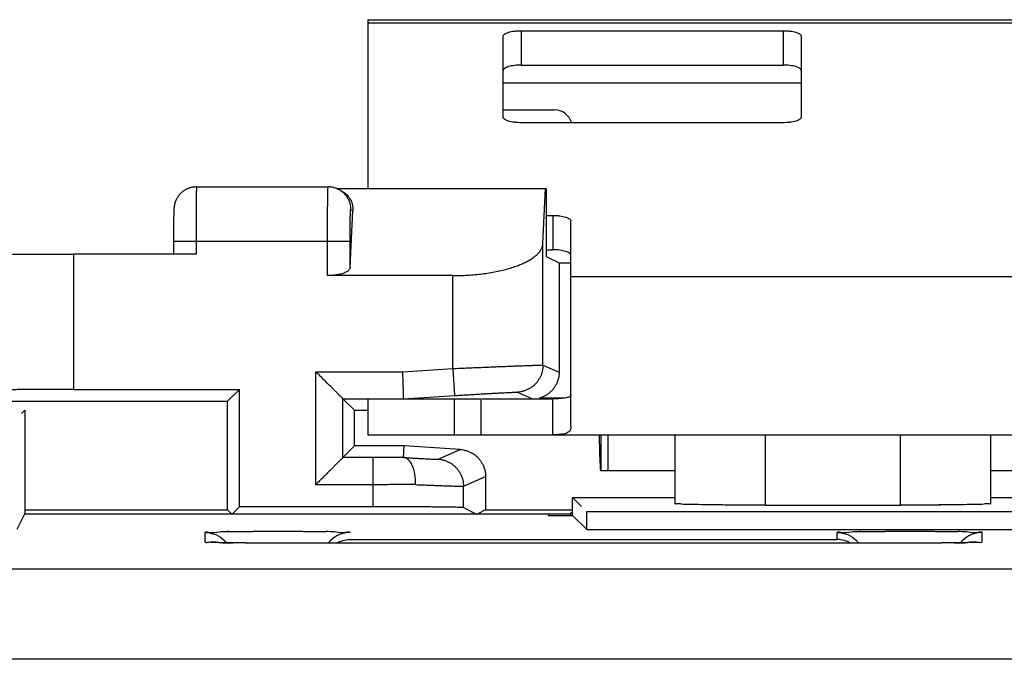
# Model space of a CAD drawing. Units: millimetres. Extents: x -37.5 to 37.3, y -25.2 to 25.1.
# Drawn here: x 15.1 to 26, y 18 to 25.1 of the extents above; entities that cross this region are included whole.
import ezdxf

# ---------------------------------------------------------------- set-up
doc = ezdxf.new("R2010")
doc.units = ezdxf.units.MM
doc.header["$LTSCALE"] = 16.335
doc.layers.get('0').update_dxf_attribs({"linetype": 'CONTINUOUS'})

msp = doc.modelspace()

# ---------------------------------------------------------------- linework, layer by layer
at = {"color": 0, "linetype": 'CONTINUOUS'}
for p, q in [((18.922, 25.122), (18.922, 23.252)), ((18.922, 25.122), (30.922, 25.122)), ((18.922, 25.088), (30.922, 25.088)), ((20.622, 25), (20.622, 24.62)), ((20.622, 25), (23.522, 25)), ((23.522, 25), (23.522, 24.62)), ((20.422, 24.042), (20.422, 24.939)), ((23.722, 24.939), (23.722, 24.042)), ((20.422, 24.422), (23.722, 24.422)), ((23.522, 23.981), (20.622, 23.981)), ((17.025, 23.27), (18.482, 23.27)), ((18.575, 23.252), (20.891, 23.252)), ((18.594, 23.243), (18.629, 23.226)), ((20.862, 22.644), (20.891, 23.252)), ((20.891, 23.252), (20.896, 23.249)), ((20.896, 23.249), (20.896, 22.499)), ((16.774, 23.015), (16.773, 23.011)), ((16.774, 23.024), (16.774, 23.02)), ((16.774, 23.02), (16.774, 23.015)), ((18.732, 23.02), (18.756, 23.007)), ((16.771, 22.926), (16.77, 22.888)), ((16.772, 22.954), (16.771, 22.926)), ((16.773, 22.995), (16.772, 22.986)), ((16.772, 22.986), (16.772, 22.973)), ((16.772, 22.973), (16.772, 22.954)), ((16.773, 23.011), (16.773, 23.003)), ((16.773, 23.003), (16.773, 22.995)), ((18.726, 22.376), (18.756, 23.007)), ((20.896, 22.953), (20.972, 22.953)), ((20.972, 22.953), (20.972, 22.573)), ((16.77, 22.837), (16.769, 22.76)), ((16.77, 22.888), (16.77, 22.837)), ((21.172, 20.616), (21.172, 22.892)), ((16.769, 22.76), (16.769, 22.525)), ((16.769, 22.67), (18.726, 22.67)), ((17.019, 22.67), (17.019, 22.525)), ((18.476, 22.286), (18.476, 22.67)), ((18.726, 22.376), (18.726, 22.67)), ((20.862, 21.294), (20.862, 22.644)), ((15.662, 22.525), (15.662, 21.025)), ((17.019, 22.525), (15.662, 22.525)), ((20.896, 22.499), (21.041, 22.427)), ((21.041, 22.427), (21.041, 21.216)), ((21.041, 22.427), (21.172, 22.427)), ((19.862, 22.286), (18.476, 22.286)), ((19.862, 21.257), (19.862, 22.286)), ((21.172, 22.278), (28.672, 22.278)), ((20.862, 21.294), (21.041, 21.216)), ((18.346, 19.97), (18.346, 21.222)), ((18.346, 21.222), (19.31, 21.222)), ((19.31, 21.222), (19.862, 21.257)), ((19.862, 21.257), (19.881, 20.957)), ((15.662, 21.025), (17.5, 21.025)), ((17.369, 20.894), (17.5, 21.025)), ((17.5, 19.725), (17.5, 21.025)), ((19.319, 20.922), (19.881, 20.957)), ((20.581, 20.995), (20.747, 20.922)), ((14.022, 20.894), (17.369, 20.894)), ((17.369, 19.69), (17.369, 20.894)), ((18.646, 20.27), (18.646, 20.922)), ((18.646, 20.922), (18.922, 20.922)), ((18.646, 20.922), (18.774, 20.794)), ((18.922, 20.922), (18.922, 20.522)), ((19.878, 20.922), (19.878, 20.522)), ((20.178, 20.522), (20.178, 20.922)), ((21.089, 20.927), (20.82, 20.927)), ((20.972, 20.522), (20.972, 20.922)), ((15.122, 20.796), (15.085, 20.759)), ((15.122, 20.796), (15.122, 19.644)), ((18.774, 20.399), (18.774, 20.794)), ((18.774, 20.794), (18.922, 20.794)), ((18.922, 20.522), (30.922, 20.522)), ((21.504, 20.522), (21.504, 20.122)), ((21.583, 20.122), (21.583, 20.522)), ((22.322, 20.522), (22.322, 19.761)), ((23.322, 20.522), (23.322, 19.743)), ((24.822, 19.743), (24.822, 20.522)), ((25.822, 19.761), (25.822, 20.522)), ((18.646, 20.27), (18.774, 20.399)), ((19.323, 20.399), (18.774, 20.399)), ((19.319, 20.271), (19.323, 20.399)), ((19.945, 20.36), (19.323, 20.399)), ((19.701, 20.253), (19.945, 20.36)), ((18.982, 20.27), (18.646, 20.27)), ((18.982, 19.725), (18.982, 20.27)), ((22.322, 20.122), (21.504, 20.122)), ((28.339, 20.122), (25.822, 20.122)), ((18.982, 19.97), (18.346, 19.97)), ((19.982, 19.953), (20.226, 20.06)), ((20.226, 20.06), (20.226, 19.69)), ((19.982, 19.716), (19.982, 19.953)), ((21.189, 19.629), (21.189, 19.829)), ((21.189, 19.829), (22.322, 19.829)), ((21.189, 19.829), (21.289, 19.729)), ((23.322, 19.743), (24.822, 19.743)), ((25.822, 19.829), (28.154, 19.829)), ((15.121, 19.644), (15.034, 19.472)), ((20.914, 19.644), (15.121, 19.644)), ((15.122, 19.69), (17.369, 19.69)), ((15.122, 19.646), (17.413, 19.646)), ((17.413, 19.646), (17.369, 19.69)), ((17.413, 19.646), (17.413, 19.644)), ((17.5, 19.725), (17.42, 19.644)), ((18.982, 19.725), (17.5, 19.725)), ((19.982, 19.716), (20.125, 19.644)), ((20.226, 19.69), (20.139, 19.646)), ((20.139, 19.646), (20.139, 19.644)), ((20.139, 19.646), (21.172, 19.646)), ((20.226, 19.69), (21.189, 19.69)), ((20.914, 19.644), (20.922, 19.629)), ((21.172, 19.629), (21.172, 19.657)), ((21.172, 19.657), (21.189, 19.657)), ((21.346, 19.472), (21.346, 19.672)), ((21.346, 19.672), (27.997, 19.672)), ((20.922, 19.629), (21.189, 19.629)), ((21.189, 19.629), (21.346, 19.472)), ((17.122, 19.335), (17.122, 19.44)), ((21.346, 19.472), (27.997, 19.472)), ((24.122, 19.363), (24.122, 19.44)), ((25.722, 19.44), (25.722, 19.335)), ((17.194, 19.33), (17.18, 19.331)), ((17.183, 19.33), (17.182, 19.331)), ((17.208, 19.329), (17.189, 19.33)), ((17.224, 19.329), (17.203, 19.33)), ((17.243, 19.328), (17.22, 19.329)), ((17.272, 19.327), (17.239, 19.328)), ((17.324, 19.326), (17.263, 19.328)), ((17.396, 19.325), (17.311, 19.327)), ((17.498, 19.324), (17.384, 19.325)), ((17.615, 19.323), (17.471, 19.324)), ((17.789, 19.322), (17.614, 19.323)), ((17.922, 19.322), (17.777, 19.322)), ((17.922, 19.322), (17.922, 19.322)), ((25.015, 19.322), (17.922, 19.322)), ((18.722, 19.363), (24.122, 19.363)), ((24.922, 19.322), (24.922, 19.322)), ((25.154, 19.322), (24.991, 19.322)), ((25.281, 19.323), (25.127, 19.322)), ((25.394, 19.324), (25.267, 19.323)), ((25.49, 19.326), (25.369, 19.324)), ((25.557, 19.327), (25.486, 19.326)), ((25.594, 19.328), (25.554, 19.327)), ((25.617, 19.329), (25.578, 19.328)), ((25.637, 19.329), (25.615, 19.329)), ((25.645, 19.33), (25.63, 19.329)), ((25.66, 19.33), (25.644, 19.33)), ((25.666, 19.331), (25.656, 19.33)), ((25.675, 19.331), (25.671, 19.331)), ((30.961, 19.035), (-6.878, 19.035)), ((30.961, 18.035), (-7.578, 18.035))]:
    msp.add_line(p, q, dxfattribs=at)
at = {"color": 3, "linetype": 'CONTINUOUS'}
for p, q in [((20.622, 24.62), (23.522, 24.62)), ((20.422, 24.122), (20.989, 24.122)), ((20.896, 22.573), (20.972, 22.573)), ((18.922, 20.922), (20.178, 20.922)), ((20.189, 20.922), (20.972, 20.922))]:
    msp.add_line(p, q, dxfattribs=at)
at = {"color": 0, "linetype": 'CONTINUOUS'}
for points in [[(17.025, 23.27), (17.018, 23.269), (17.01, 23.269), (17.002, 23.268), (16.994, 23.268), (16.987, 23.267), (16.98, 23.265), (16.972, 23.264), (16.965, 23.262), (16.958, 23.26), (16.951, 23.258), (16.944, 23.256), (16.938, 23.254), (16.931, 23.251), (16.925, 23.248), (16.918, 23.246), (16.912, 23.243), (16.906, 23.239), (16.9, 23.236), (16.895, 23.233), (16.889, 23.229), (16.884, 23.226), (16.878, 23.222), (16.873, 23.218), (16.868, 23.214), (16.863, 23.21), (16.858, 23.206), (16.854, 23.202), (16.849, 23.197), (16.845, 23.193), (16.841, 23.189), (16.837, 23.184), (16.833, 23.179), (16.829, 23.175), (16.826, 23.17), (16.822, 23.165), (16.819, 23.161), (16.816, 23.156), (16.813, 23.151), (16.81, 23.146), (16.807, 23.141), (16.804, 23.137), (16.802, 23.132), (16.799, 23.127), (16.797, 23.122), (16.795, 23.117), (16.793, 23.112), (16.791, 23.108), (16.789, 23.103), (16.788, 23.098), (16.786, 23.094), (16.785, 23.089), (16.784, 23.085), (16.783, 23.081), (16.782, 23.076), (16.781, 23.073), (16.78, 23.069), (16.779, 23.065), (16.778, 23.062), (16.778, 23.059), (16.777, 23.055), (16.777, 23.052), (16.777, 23.05), (16.776, 23.047), (16.776, 23.044), (16.776, 23.042), (16.775, 23.04), (16.775, 23.037), (16.775, 23.035), (16.775, 23.033), (16.775, 23.031), (16.774, 23.028), (16.774, 23.024)], [(18.594, 23.243), (18.588, 23.246), (18.578, 23.25), (18.569, 23.254), (18.559, 23.257), (18.55, 23.26), (18.54, 23.263), (18.53, 23.265), (18.52, 23.267), (18.51, 23.268), (18.5, 23.269), (18.49, 23.269), (18.482, 23.27)], [(25.68, 19.332), (25.674, 19.331), (25.666, 19.331)]]:
    msp.add_lwpolyline(points, dxfattribs=at)
at = {"color": 3, "linetype": 'CONTINUOUS'}
msp.add_arc((20.989, 23.922), 0.2, 16.9854, 90, dxfattribs=at)
at = {"color": 0, "linetype": 'CONTINUOUS'}
for points, knots in [([(20.422, 24.939), (20.422, 24.943), (20.425, 24.952), (20.438, 24.964), (20.457, 24.974), (20.482, 24.983), (20.512, 24.991), (20.546, 24.996), (20.583, 25), (20.609, 25), (20.622, 25)], [0, 0, 0, 0, 0.057559, 0.131454, 0.228554, 0.349438, 0.491651, 0.651052, 0.822449, 1, 1, 1, 1]), ([(23.522, 25), (23.535, 25), (23.56, 25), (23.597, 24.996), (23.632, 24.991), (23.662, 24.983), (23.687, 24.974), (23.706, 24.964), (23.718, 24.952), (23.722, 24.943), (23.722, 24.939)], [0, 0, 0, 0, 0.177551, 0.348948, 0.508349, 0.650562, 0.771446, 0.868546, 0.942441, 1, 1, 1, 1]), ([(20.622, 23.981), (20.609, 23.981), (20.583, 23.981), (20.546, 23.985), (20.512, 23.99), (20.482, 23.998), (20.457, 24.007), (20.438, 24.017), (20.425, 24.029), (20.422, 24.038), (20.422, 24.042)], [0, 0, 0, 0, 0.177551, 0.348948, 0.508349, 0.650562, 0.771446, 0.868546, 0.942441, 1, 1, 1, 1]), ([(23.722, 24.042), (23.722, 24.038), (23.718, 24.029), (23.706, 24.017), (23.687, 24.007), (23.662, 23.998), (23.632, 23.99), (23.597, 23.985), (23.56, 23.981), (23.535, 23.981), (23.522, 23.981)], [0, 0, 0, 0, 0.057559, 0.131454, 0.228554, 0.349438, 0.491651, 0.651052, 0.822449, 1, 1, 1, 1]), ([(17.025, 23.27), (17.025, 23.27), (17.025, 23.263), (17.024, 23.258), (17.023, 23.242), (17.023, 23.224), (17.022, 23.199), (17.022, 23.169), (17.021, 23.134), (17.021, 23.094), (17.02, 23.051), (17.02, 23.003), (17.02, 22.953), (17.02, 22.9), (17.019, 22.844), (17.019, 22.787), (17.019, 22.728), (17.019, 22.689), (17.019, 22.67)], [0, 0, 0, 0, 0.004033, 0.017775, 0.041067, 0.073689, 0.115328, 0.165579, 0.223953, 0.289882, 0.362725, 0.441772, 0.526254, 0.615347, 0.708185, 0.803865, 0.90145, 1, 1, 1, 1]), ([(18.476, 22.67), (18.476, 22.689), (18.476, 22.728), (18.476, 22.787), (18.476, 22.844), (18.477, 22.9), (18.477, 22.953), (18.477, 23.003), (18.477, 23.051), (18.478, 23.094), (18.478, 23.134), (18.479, 23.169), (18.479, 23.199), (18.48, 23.224), (18.48, 23.242), (18.481, 23.258), (18.482, 23.263), (18.482, 23.27), (18.482, 23.27)], [0, 0, 0, 0, 0.09855, 0.196135, 0.291815, 0.384653, 0.473746, 0.558228, 0.637275, 0.710118, 0.776047, 0.834421, 0.884672, 0.926311, 0.958933, 0.982225, 0.995967, 1, 1, 1, 1]), ([(18.594, 23.243), (18.599, 23.241), (18.613, 23.233), (18.635, 23.218), (18.66, 23.197), (18.681, 23.172), (18.699, 23.145), (18.714, 23.115), (18.724, 23.084), (18.731, 23.052), (18.732, 23.03), (18.732, 23.02)], [0, 0, 0, 0, 0.054145, 0.17237, 0.290596, 0.408823, 0.527053, 0.645285, 0.763521, 0.881759, 1, 1, 1, 1]), ([(18.629, 23.226), (18.632, 23.224), (18.641, 23.219), (18.655, 23.211), (18.67, 23.2), (18.685, 23.187), (18.699, 23.173), (18.712, 23.156), (18.724, 23.138), (18.735, 23.117), (18.745, 23.094), (18.752, 23.068), (18.756, 23.039), (18.757, 23.018), (18.756, 23.007)], [0, 0, 0, 0, 0.046621, 0.113899, 0.183242, 0.254982, 0.329554, 0.407492, 0.489458, 0.576285, 0.66904, 0.769139, 0.878524, 1, 1, 1, 1]), ([(18.726, 22.67), (18.726, 22.681), (18.726, 22.704), (18.726, 22.738), (18.726, 22.771), (18.727, 22.804), (18.727, 22.835), (18.727, 22.864), (18.727, 22.892), (18.728, 22.917), (18.728, 22.94), (18.729, 22.961), (18.729, 22.978), (18.73, 22.993), (18.73, 23.004), (18.731, 23.013), (18.731, 23.016), (18.732, 23.02), (18.732, 23.02)], [0, 0, 0, 0, 0.098449, 0.195989, 0.291626, 0.384422, 0.473477, 0.557924, 0.636941, 0.709756, 0.775663, 0.834021, 0.884261, 0.925897, 0.958527, 0.981844, 0.995645, 1, 1, 1, 1]), ([(20.972, 22.953), (20.985, 22.953), (21.01, 22.953), (21.047, 22.949), (21.082, 22.944), (21.112, 22.936), (21.137, 22.927), (21.156, 22.917), (21.168, 22.905), (21.172, 22.896), (21.172, 22.892)], [0, 0, 0, 0, 0.177551, 0.348948, 0.508349, 0.650562, 0.771446, 0.868546, 0.942441, 1, 1, 1, 1]), ([(19.862, 22.286), (19.89, 22.286), (19.945, 22.287), (20.028, 22.291), (20.109, 22.297), (20.189, 22.306), (20.267, 22.317), (20.342, 22.331), (20.415, 22.346), (20.484, 22.365), (20.549, 22.385), (20.609, 22.407), (20.664, 22.432), (20.713, 22.458), (20.756, 22.486), (20.792, 22.515), (20.822, 22.546), (20.844, 22.578), (20.858, 22.61), (20.862, 22.633), (20.862, 22.644)], [0, 0, 0, 0, 0.073841, 0.147323, 0.220084, 0.291758, 0.361971, 0.430345, 0.496497, 0.560043, 0.620608, 0.677839, 0.731415, 0.781075, 0.82665, 0.868099, 0.905575, 0.939489, 0.970591, 1, 1, 1, 1]), ([(14.662, 22.516), (14.663, 22.517), (14.67, 22.517), (14.682, 22.518), (14.702, 22.518), (14.729, 22.519), (14.763, 22.52), (14.804, 22.521), (14.851, 22.521), (14.904, 22.522), (14.962, 22.522), (15.026, 22.523), (15.095, 22.523), (15.168, 22.524), (15.244, 22.524), (15.324, 22.524), (15.406, 22.525), (15.49, 22.525), (15.576, 22.525), (15.633, 22.525), (15.662, 22.525)], [0, 0, 0, 0, 0.005279, 0.017929, 0.03788, 0.064987, 0.099051, 0.139818, 0.186986, 0.240204, 0.299075, 0.363163, 0.431989, 0.505041, 0.581777, 0.661625, 0.743991, 0.828262, 0.91381, 1, 1, 1, 1]), ([(18.726, 22.376), (18.726, 22.372), (18.724, 22.364), (18.717, 22.353), (18.707, 22.342), (18.694, 22.332), (18.677, 22.323), (18.658, 22.315), (18.637, 22.307), (18.613, 22.301), (18.587, 22.296), (18.561, 22.292), (18.533, 22.289), (18.505, 22.287), (18.486, 22.286), (18.476, 22.286)], [0, 0, 0, 0, 0.040965, 0.086017, 0.137582, 0.196834, 0.263945, 0.338669, 0.420146, 0.507752, 0.600142, 0.696752, 0.796098, 0.897651, 1, 1, 1, 1]), ([(19.862, 21.257), (19.891, 21.258), (19.948, 21.26), (20.034, 21.264), (20.118, 21.268), (20.2, 21.271), (20.28, 21.274), (20.356, 21.278), (20.429, 21.28), (20.498, 21.283), (20.562, 21.286), (20.62, 21.288), (20.673, 21.29), (20.72, 21.291), (20.761, 21.293), (20.795, 21.294), (20.822, 21.294), (20.842, 21.295), (20.854, 21.295), (20.861, 21.295), (20.862, 21.294)], [0, 0, 0, 0, 0.086273, 0.171899, 0.256239, 0.338662, 0.418553, 0.495318, 0.568385, 0.637211, 0.701286, 0.760135, 0.813321, 0.860451, 0.901176, 0.935196, 0.962259, 0.982168, 0.994775, 1, 1, 1, 1]), ([(20.862, 21.294), (20.862, 21.283), (20.861, 21.26), (20.855, 21.225), (20.845, 21.192), (20.831, 21.16), (20.814, 21.13), (20.793, 21.102), (20.769, 21.076), (20.742, 21.054), (20.713, 21.035), (20.682, 21.019), (20.649, 21.007), (20.616, 20.999), (20.593, 20.996), (20.581, 20.995)], [0, 0, 0, 0, 0.076925, 0.15385, 0.230777, 0.307703, 0.384629, 0.461555, 0.53848, 0.615404, 0.692326, 0.769247, 0.846166, 0.923084, 1, 1, 1, 1]), ([(18.646, 20.922), (18.645, 20.923), (18.644, 20.924), (18.641, 20.927), (18.636, 20.932), (18.629, 20.939), (18.621, 20.947), (18.611, 20.957), (18.601, 20.967), (18.59, 20.978), (18.577, 20.991), (18.564, 21.004), (18.551, 21.017), (18.537, 21.031), (18.522, 21.046), (18.507, 21.061), (18.491, 21.077), (18.476, 21.092), (18.46, 21.108), (18.444, 21.124), (18.427, 21.141), (18.411, 21.157), (18.394, 21.174), (18.378, 21.19), (18.362, 21.206), (18.351, 21.217), (18.346, 21.222)], [0, 0, 0, 0, 0.004323, 0.015361, 0.032436, 0.05487, 0.082023, 0.113315, 0.148232, 0.186322, 0.227196, 0.270515, 0.315977, 0.363314, 0.412281, 0.462655, 0.514225, 0.566792, 0.620159, 0.674136, 0.728535, 0.783164, 0.837828, 0.892328, 0.946456, 1, 1, 1, 1]), ([(19.319, 20.922), (19.319, 20.923), (19.319, 20.926), (19.319, 20.933), (19.319, 20.944), (19.318, 20.959), (19.318, 20.977), (19.317, 21), (19.316, 21.025), (19.315, 21.053), (19.314, 21.084), (19.313, 21.117), (19.312, 21.151), (19.311, 21.186), (19.31, 21.21), (19.31, 21.222)], [0, 0, 0, 0, 0.008261, 0.030832, 0.067383, 0.117387, 0.180119, 0.254673, 0.339972, 0.434783, 0.537739, 0.647353, 0.762045, 0.880161, 1, 1, 1, 1]), ([(21.041, 21.216), (21.041, 21.204), (21.039, 21.181), (21.033, 21.146), (21.022, 21.112), (21.008, 21.079), (20.99, 21.049), (20.969, 21.02), (20.944, 20.995), (20.916, 20.972), (20.886, 20.953), (20.854, 20.938), (20.832, 20.93), (20.82, 20.927)], [0, 0, 0, 0, 0.090894, 0.18185, 0.272679, 0.363672, 0.454471, 0.545479, 0.636282, 0.727281, 0.818121, 0.90909, 1, 1, 1, 1]), ([(15.662, 21.025), (15.633, 21.025), (15.576, 21.025), (15.49, 21.025), (15.406, 21.025), (15.324, 21.024), (15.244, 21.024), (15.168, 21.024), (15.095, 21.023), (15.026, 21.023), (14.962, 21.022), (14.904, 21.022), (14.851, 21.021), (14.804, 21.021), (14.763, 21.02), (14.729, 21.019), (14.702, 21.018), (14.682, 21.018), (14.67, 21.017), (14.663, 21.017), (14.662, 21.016)], [0, 0, 0, 0, 0.08619, 0.171738, 0.256009, 0.338375, 0.418223, 0.494959, 0.568011, 0.636837, 0.700925, 0.759796, 0.813014, 0.860182, 0.900949, 0.935013, 0.96212, 0.982071, 0.994721, 1, 1, 1, 1]), ([(19.881, 20.957), (19.901, 20.959), (19.941, 20.961), (20.001, 20.965), (20.06, 20.968), (20.117, 20.972), (20.173, 20.975), (20.227, 20.978), (20.278, 20.981), (20.326, 20.984), (20.371, 20.986), (20.412, 20.988), (20.449, 20.99), (20.482, 20.992), (20.51, 20.993), (20.534, 20.994), (20.553, 20.995), (20.567, 20.995), (20.575, 20.995), (20.58, 20.996), (20.581, 20.995)], [0, 0, 0, 0, 0.086277, 0.17192, 0.256273, 0.338707, 0.418607, 0.495379, 0.568451, 0.637279, 0.701354, 0.7602, 0.81338, 0.860503, 0.901218, 0.935227, 0.962278, 0.982174, 0.994771, 1, 1, 1, 1]), ([(21.172, 20.616), (21.172, 20.608), (21.17, 20.593), (21.163, 20.573), (21.149, 20.556), (21.129, 20.543), (21.103, 20.533), (21.069, 20.527), (21.024, 20.523), (20.991, 20.522), (20.972, 20.522)], [0, 0, 0, 0, 0.09262, 0.177765, 0.261732, 0.352655, 0.460391, 0.595891, 0.770796, 1, 1, 1, 1]), ([(21.504, 20.122), (21.504, 20.122), (21.503, 20.123), (21.503, 20.124), (21.502, 20.127), (21.502, 20.13), (21.501, 20.135), (21.501, 20.142), (21.5, 20.154), (21.499, 20.171), (21.498, 20.191), (21.497, 20.214), (21.495, 20.24), (21.494, 20.269), (21.493, 20.301), (21.492, 20.334), (21.491, 20.382), (21.489, 20.434), (21.488, 20.473), (21.488, 20.487)], [0, 0, 0, 0, 0.002, 0.006244, 0.013001, 0.022303, 0.034145, 0.048512, 0.084734, 0.130726, 0.185983, 0.249932, 0.321999, 0.401558, 0.487793, 0.579839, 0.676829, 0.881979, 1, 1, 1, 1]), ([(19.945, 20.36), (19.957, 20.359), (19.98, 20.356), (20.014, 20.348), (20.046, 20.336), (20.078, 20.32), (20.107, 20.301), (20.133, 20.279), (20.157, 20.253), (20.178, 20.225), (20.195, 20.195), (20.209, 20.163), (20.219, 20.13), (20.225, 20.095), (20.226, 20.072), (20.226, 20.06)], [0, 0, 0, 0, 0.076939, 0.153874, 0.230806, 0.307734, 0.384658, 0.46158, 0.538499, 0.615416, 0.692332, 0.769247, 0.846163, 0.923081, 1, 1, 1, 1]), ([(18.646, 20.27), (18.645, 20.27), (18.644, 20.268), (18.641, 20.265), (18.636, 20.26), (18.629, 20.253), (18.621, 20.245), (18.611, 20.236), (18.601, 20.226), (18.59, 20.214), (18.577, 20.202), (18.564, 20.189), (18.551, 20.175), (18.537, 20.161), (18.522, 20.146), (18.507, 20.131), (18.491, 20.116), (18.476, 20.1), (18.46, 20.084), (18.444, 20.068), (18.427, 20.052), (18.411, 20.035), (18.394, 20.019), (18.378, 20.003), (18.362, 19.986), (18.351, 19.976), (18.346, 19.97)], [0, 0, 0, 0, 0.004323, 0.015361, 0.032436, 0.05487, 0.082023, 0.113315, 0.148232, 0.186322, 0.227196, 0.270515, 0.315977, 0.363314, 0.412281, 0.462655, 0.514225, 0.566792, 0.620159, 0.674136, 0.728535, 0.783164, 0.837828, 0.892328, 0.946456, 1, 1, 1, 1]), ([(19.319, 20.271), (19.302, 20.271), (19.266, 20.271), (19.212, 20.271), (19.156, 20.271), (19.099, 20.27), (19.04, 20.27), (19.002, 20.27), (18.982, 20.27)], [0, 0, 0, 0, 0.15571, 0.317351, 0.483788, 0.653853, 0.826346, 1, 1, 1, 1]), ([(19.319, 20.271), (19.319, 20.271), (19.32, 20.271), (19.32, 20.271), (19.321, 20.271), (19.321, 20.271)], [0, 0, 0, 0, 0.119935, 0.459913, 1, 1, 1, 1]), ([(19.321, 20.271), (19.338, 20.27), (19.371, 20.268), (19.419, 20.265), (19.464, 20.263), (19.505, 20.261), (19.544, 20.259), (19.578, 20.257), (19.609, 20.255), (19.635, 20.254), (19.657, 20.253), (19.675, 20.253), (19.687, 20.252), (19.695, 20.252), (19.7, 20.252), (19.701, 20.253)], [0, 0, 0, 0, 0.133052, 0.259354, 0.378043, 0.488305, 0.589387, 0.680598, 0.761317, 0.830993, 0.889151, 0.935396, 0.969416, 0.990986, 1, 1, 1, 1]), ([(19.451, 19.971), (19.451, 19.983), (19.451, 20.006), (19.449, 20.041), (19.444, 20.075), (19.439, 20.107), (19.431, 20.137), (19.422, 20.166), (19.411, 20.191), (19.398, 20.214), (19.385, 20.233), (19.37, 20.248), (19.355, 20.26), (19.338, 20.268), (19.327, 20.27), (19.321, 20.271)], [0, 0, 0, 0, 0.100858, 0.200509, 0.29789, 0.391993, 0.481893, 0.566779, 0.645996, 0.719085, 0.785854, 0.846451, 0.901474, 0.952076, 1, 1, 1, 1]), ([(19.701, 20.253), (19.712, 20.252), (19.735, 20.249), (19.769, 20.241), (19.802, 20.229), (19.833, 20.213), (19.862, 20.194), (19.889, 20.171), (19.913, 20.146), (19.933, 20.118), (19.951, 20.088), (19.964, 20.056), (19.974, 20.022), (19.98, 19.988), (19.982, 19.965), (19.982, 19.953)], [0, 0, 0, 0, 0.076916, 0.153834, 0.230753, 0.307674, 0.384596, 0.46152, 0.538445, 0.615371, 0.692297, 0.769223, 0.84615, 0.923075, 1, 1, 1, 1]), ([(19.451, 19.971), (19.426, 19.971), (19.377, 19.971), (19.301, 19.971), (19.223, 19.971), (19.144, 19.97), (19.063, 19.97), (19.009, 19.97), (18.982, 19.97)], [0, 0, 0, 0, 0.156367, 0.318305, 0.484746, 0.654592, 0.826716, 1, 1, 1, 1]), ([(19.451, 19.971), (19.474, 19.97), (19.52, 19.968), (19.587, 19.966), (19.65, 19.963), (19.709, 19.961), (19.762, 19.959), (19.81, 19.957), (19.853, 19.956), (19.89, 19.955), (19.921, 19.954), (19.945, 19.953), (19.963, 19.953), (19.975, 19.953), (19.98, 19.953), (19.982, 19.953)], [0, 0, 0, 0, 0.133283, 0.259723, 0.378474, 0.488739, 0.589781, 0.680925, 0.761563, 0.831157, 0.889241, 0.935431, 0.96942, 0.990983, 1, 1, 1, 1]), ([(23.322, 19.743), (23.257, 19.743), (23.129, 19.744), (22.944, 19.744), (22.774, 19.746), (22.623, 19.747), (22.503, 19.752), (22.404, 19.75), (22.362, 19.762), (22.322, 19.754), (22.322, 19.761)], [0, 0, 0, 0, 0.195009, 0.382523, 0.555337, 0.706811, 0.831132, 0.923535, 0.980498, 1, 1, 1, 1]), ([(23.322, 19.743), (23.257, 19.743), (23.129, 19.744), (22.944, 19.744), (22.774, 19.746), (22.623, 19.747), (22.503, 19.752), (22.404, 19.75), (22.362, 19.762), (22.322, 19.754), (22.322, 19.761)], [0, 0, 0, 0, 0.195009, 0.382523, 0.555337, 0.706811, 0.831132, 0.923535, 0.980498, 1, 1, 1, 1]), ([(25.822, 19.761), (25.822, 19.754), (25.781, 19.762), (25.739, 19.75), (25.64, 19.752), (25.521, 19.747), (25.37, 19.746), (25.2, 19.744), (25.014, 19.744), (24.887, 19.743), (24.822, 19.743)], [0, 0, 0, 0, 0.019502, 0.076466, 0.168869, 0.29319, 0.444665, 0.617478, 0.804992, 1, 1, 1, 1]), ([(25.081, 19.744), (25.059, 19.744), (24.973, 19.743), (24.887, 19.743), (24.822, 19.743)], [0, 0, 0, 0, 0.24589, 1, 1, 1, 1]), ([(25.822, 19.761), (25.822, 19.754), (25.781, 19.762), (25.739, 19.75), (25.64, 19.752), (25.521, 19.747), (25.37, 19.746), (25.221, 19.745), (25.122, 19.744), (25.081, 19.744)], [0, 0, 0, 0, 0.026304, 0.103136, 0.227769, 0.395452, 0.599759, 0.832847, 1, 1, 1, 1]), ([(19.982, 19.716), (19.98, 19.717), (19.974, 19.717), (19.962, 19.718), (19.942, 19.718), (19.915, 19.719), (19.881, 19.72), (19.84, 19.721), (19.793, 19.721), (19.74, 19.722), (19.681, 19.722), (19.617, 19.723), (19.549, 19.723), (19.476, 19.724), (19.399, 19.724), (19.32, 19.724), (19.237, 19.725), (19.153, 19.725), (19.068, 19.725), (19.011, 19.725), (18.982, 19.725)], [0, 0, 0, 0, 0.005279, 0.017929, 0.03788, 0.064987, 0.099051, 0.139818, 0.186986, 0.240204, 0.299075, 0.363163, 0.431989, 0.505041, 0.581777, 0.661625, 0.743991, 0.828262, 0.91381, 1, 1, 1, 1]), ([(17.122, 19.44), (17.121, 19.453), (17.204, 19.432), (17.285, 19.458), (17.471, 19.449), (17.681, 19.455), (17.922, 19.454), (18.162, 19.455), (18.372, 19.449), (18.558, 19.458), (18.64, 19.432), (18.722, 19.453), (18.722, 19.44)], [0, 0, 0, 0, 0.024657, 0.095671, 0.206241, 0.345606, 0.500029, 0.654459, 0.793783, 0.904373, 0.975365, 1, 1, 1, 1]), ([(17.122, 19.44), (17.121, 19.453), (17.204, 19.432), (17.285, 19.458), (17.39, 19.452), (17.452, 19.452)], [0, 0, 0, 0, 0.119555, 0.463878, 1, 1, 1, 1]), ([(17.122, 19.44), (17.161, 19.44), (17.24, 19.425), (17.316, 19.373), (17.35, 19.335), (17.357, 19.326)], [0, 0, 0, 0, 0.434471, 0.868915, 1, 1, 1, 1]), ([(17.452, 19.452), (17.529, 19.45), (17.627, 19.453), (17.728, 19.454), (17.755, 19.454)], [0, 0, 0, 0, 0.733339, 1, 1, 1, 1]), ([(17.755, 19.454), (17.81, 19.454), (17.894, 19.454), (17.977, 19.454), (18.005, 19.454)], [0, 0, 0, 0, 0.667055, 1, 1, 1, 1]), ([(18.005, 19.454), (18.06, 19.454), (18.141, 19.454), (18.221, 19.453), (18.247, 19.452)], [0, 0, 0, 0, 0.675755, 1, 1, 1, 1]), ([(18.247, 19.452), (18.294, 19.451), (18.401, 19.45), (18.558, 19.458), (18.639, 19.432), (18.718, 19.452), (18.721, 19.443)], [0, 0, 0, 0, 0.306186, 0.682125, 0.923456, 1, 1, 1, 1]), ([(18.722, 19.44), (18.683, 19.44), (18.604, 19.425), (18.526, 19.372), (18.491, 19.332), (18.483, 19.322)], [0, 0, 0, 0, 0.426134, 0.85225, 1, 1, 1, 1]), ([(24.122, 19.44), (24.121, 19.453), (24.204, 19.432), (24.285, 19.458), (24.471, 19.449), (24.681, 19.455), (24.922, 19.454), (25.162, 19.455), (25.372, 19.449), (25.558, 19.458), (25.64, 19.432), (25.722, 19.453), (25.722, 19.44)], [0, 0, 0, 0, 0.024657, 0.095671, 0.206241, 0.345606, 0.500029, 0.654459, 0.793783, 0.904373, 0.975365, 1, 1, 1, 1]), ([(24.122, 19.44), (24.121, 19.453), (24.204, 19.432), (24.285, 19.458), (24.39, 19.452), (24.452, 19.452)], [0, 0, 0, 0, 0.119555, 0.463878, 1, 1, 1, 1]), ([(24.122, 19.44), (24.161, 19.44), (24.24, 19.425), (24.318, 19.372), (24.352, 19.332), (24.361, 19.322)], [0, 0, 0, 0, 0.426144, 0.852262, 1, 1, 1, 1]), ([(24.452, 19.452), (24.529, 19.45), (24.627, 19.453), (24.728, 19.454), (24.755, 19.454)], [0, 0, 0, 0, 0.733339, 1, 1, 1, 1]), ([(24.839, 19.454), (24.866, 19.454), (24.977, 19.454), (25.114, 19.455), (25.221, 19.453), (25.247, 19.452)], [0, 0, 0, 0, 0.202679, 0.807199, 1, 1, 1, 1]), ([(25.247, 19.452), (25.294, 19.451), (25.401, 19.45), (25.558, 19.458), (25.639, 19.432), (25.718, 19.452), (25.721, 19.443)], [0, 0, 0, 0, 0.306186, 0.682125, 0.923456, 1, 1, 1, 1]), ([(25.722, 19.44), (25.683, 19.44), (25.604, 19.425), (25.527, 19.373), (25.493, 19.335), (25.486, 19.326)], [0, 0, 0, 0, 0.434445, 0.868872, 1, 1, 1, 1]), ([(17.328, 19.323), (17.309, 19.324), (17.256, 19.327), (17.204, 19.344), (17.121, 19.322), (17.122, 19.335)], [0, 0, 0, 0, 0.268243, 0.810604, 1, 1, 1, 1]), ([(17.675, 19.322), (17.601, 19.323), (17.472, 19.327), (17.285, 19.318), (17.205, 19.344), (17.125, 19.323), (17.122, 19.333)], [0, 0, 0, 0, 0.404968, 0.726632, 0.933465, 1, 1, 1, 1]), ([(17.675, 19.322), (17.601, 19.323), (17.49, 19.327), (17.367, 19.322), (17.328, 19.323)], [0, 0, 0, 0, 0.648638, 1, 1, 1, 1]), ([(18.574, 19.322), (18.596, 19.335), (18.644, 19.355), (18.696, 19.363), (18.722, 19.363)], [0, 0, 0, 0, 0.49257, 1, 1, 1, 1]), ([(24.27, 19.322), (24.248, 19.335), (24.2, 19.355), (24.148, 19.363), (24.122, 19.363)], [0, 0, 0, 0, 0.487817, 1, 1, 1, 1]), ([(25.722, 19.335), (25.722, 19.322), (25.64, 19.344), (25.559, 19.318), (25.373, 19.327), (25.244, 19.323), (25.17, 19.322)], [0, 0, 0, 0, 0.071203, 0.276737, 0.596858, 1, 1, 1, 1]), ([(25.517, 19.323), (25.477, 19.322), (25.355, 19.327), (25.244, 19.323), (25.17, 19.322)], [0, 0, 0, 0, 0.351538, 1, 1, 1, 1]), ([(25.722, 19.335), (25.722, 19.322), (25.64, 19.344), (25.589, 19.328), (25.535, 19.324), (25.517, 19.323)], [0, 0, 0, 0, 0.188215, 0.731508, 1, 1, 1, 1])]:
    msp.add_open_spline(points, degree=3, knots=knots, dxfattribs=at)
at = {"color": 3, "linetype": 'CONTINUOUS'}
for points, knots in [([(20.622, 24.62), (20.609, 24.62), (20.583, 24.619), (20.546, 24.616), (20.512, 24.61), (20.482, 24.603), (20.457, 24.594), (20.438, 24.583), (20.425, 24.572), (20.422, 24.562), (20.422, 24.558)], [0, 0, 0, 0, 0.177551, 0.348948, 0.508349, 0.650562, 0.771446, 0.868546, 0.942441, 1, 1, 1, 1]), ([(23.722, 24.558), (23.722, 24.562), (23.718, 24.572), (23.706, 24.583), (23.687, 24.594), (23.662, 24.603), (23.632, 24.61), (23.597, 24.616), (23.56, 24.619), (23.535, 24.62), (23.522, 24.62)], [0, 0, 0, 0, 0.057559, 0.131454, 0.228554, 0.349438, 0.491651, 0.651052, 0.822449, 1, 1, 1, 1]), ([(21.172, 22.511), (21.172, 22.515), (21.168, 22.525), (21.156, 22.536), (21.137, 22.547), (21.112, 22.556), (21.082, 22.563), (21.047, 22.569), (21.01, 22.572), (20.985, 22.573), (20.972, 22.573)], [0, 0, 0, 0, 0.057559, 0.131454, 0.228554, 0.349438, 0.491651, 0.651052, 0.822449, 1, 1, 1, 1]), ([(21.172, 20.974), (21.172, 20.97), (21.17, 20.961), (21.162, 20.949), (21.147, 20.94), (21.128, 20.934), (21.102, 20.928), (21.069, 20.925), (21.024, 20.922), (20.991, 20.922), (20.972, 20.922)], [0, 0, 0, 0, 0.058557, 0.11916, 0.191272, 0.281486, 0.396822, 0.546739, 0.742578, 1, 1, 1, 1])]:
    msp.add_open_spline(points, degree=3, knots=knots, dxfattribs=at)
at = {"color": 0, "linetype": 'CONTINUOUS'}
for points in [[(21.488, 20.487), (21.487, 20.499), (21.487, 20.511), (21.487, 20.522)], [(18.721, 19.443), (18.722, 19.442), (18.722, 19.441), (18.722, 19.44)], [(25.721, 19.443), (25.722, 19.442), (25.722, 19.441), (25.722, 19.44)], [(17.122, 19.333), (17.122, 19.334), (17.122, 19.334), (17.122, 19.335)], [(17.922, 19.322), (17.839, 19.322), (17.756, 19.321), (17.675, 19.322)], [(18.51, 19.352), (18.5, 19.343), (18.491, 19.332), (18.483, 19.322)], [(18.696, 19.362), (18.705, 19.363), (18.713, 19.363), (18.722, 19.363)], [(24.148, 19.362), (24.139, 19.363), (24.131, 19.363), (24.122, 19.363)], [(25.17, 19.322), (25.088, 19.321), (25.005, 19.322), (24.922, 19.322)], [(25.007, 19.321), (24.979, 19.321), (24.95, 19.322), (24.922, 19.322)], [(25.09, 19.322), (25.063, 19.321), (25.035, 19.321), (25.007, 19.321)], [(25.17, 19.322), (25.144, 19.322), (25.117, 19.322), (25.09, 19.322)], [(25.51, 19.352), (25.501, 19.344), (25.493, 19.335), (25.486, 19.326)]]:
    msp.add_open_spline(points, degree=3, dxfattribs=at)

doc.saveas('drawing.dxf')
